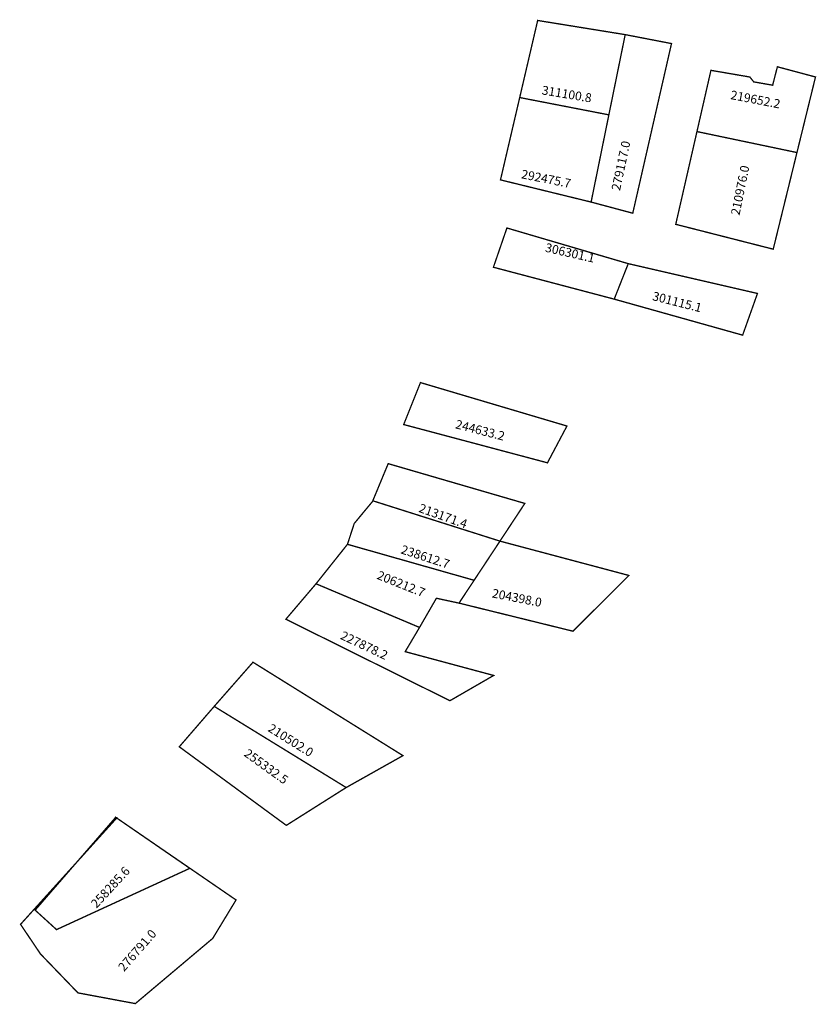
# Model space of a CAD drawing. Extents: x 185989 to 186169, y 1674217 to 1674439.
import ezdxf

# ---------------------------------------------------------------- set-up
doc = ezdxf.new("R2010")
doc.units = 0
doc.header["$MEASUREMENT"] = 0
doc.layers.add('DM1', color=1, linetype='CONTINUOUS')
doc.layers.add('DM2', color=2, linetype='CONTINUOUS')

msp = doc.modelspace()

# ---------------------------------------------------------------- linework, layer by layer
at = {"layer": 'DM1', "const_width": 0.3}
for points in [[(186121.85, 1674417.98), (186125.54, 1674436.11), (186105.77, 1674439.31), (186101.71, 1674421.89)], [(186125.54, 1674436.11), (186136, 1674434.09), (186127.25, 1674395.75), (186117.84, 1674398.27)], [(186141.75, 1674414.2), (186164.34, 1674409.46), (186168.53, 1674426.54), (186159.92, 1674428.84), (186158.85, 1674424.68), (186154.58, 1674425.43), (186153.7, 1674426.53), (186144.91, 1674428.04), (186141.75, 1674414.2)], [(186097.37, 1674403.28), (186117.84, 1674398.27), (186121.85, 1674417.98), (186101.71, 1674421.89), (186097.37, 1674403.28)], [(186141.75, 1674414.2), (186136.96, 1674393.24), (186158.98, 1674387.62), (186164.34, 1674409.46)], [(186123.06, 1674376.33), (186126.23, 1674384.35), (186098.82, 1674392.41), (186095.77, 1674383.54), (186123.06, 1674376.33)], [(186126.23, 1674384.35), (186155.42, 1674377.61), (186152.07, 1674368.19), (186123.06, 1674376.33)], [(186107.98, 1674339.34), (186112.38, 1674347.65), (186079.29, 1674357.47), (186075.5, 1674347.99), (186107.98, 1674339.34)], [(186097.25, 1674321.64), (186102.87, 1674330.16), (186072, 1674339.15), (186068.46, 1674330.6)], [(186091.41, 1674312.79), (186097.25, 1674321.64), (186068.58, 1674330.74), (186064.33, 1674325.63), (186062.8, 1674320.92)], [(186079.08, 1674302.13), (186082.89, 1674308.73), (186088, 1674307.63), (186091.41, 1674312.79), (186062.8, 1674320.92), (186055.7, 1674312)], [(186097.25, 1674321.64), (186126.38, 1674313.88), (186113.75, 1674301.28), (186088, 1674307.63)], [(186055.7, 1674312), (186048.89, 1674303.99), (186085.95, 1674285.57), (186095.83, 1674291.28), (186075.84, 1674296.66), (186079.08, 1674302.13), (186055.7, 1674312)], [(186032.7, 1674284.29), (186041.46, 1674294.27), (186075.34, 1674273.16), (186062.51, 1674265.95)], [(186024.81, 1674275.16), (186048.99, 1674257.4), (186062.51, 1674265.95), (186032.7, 1674284.29), (186024.81, 1674275.16)], [(186010.27, 1674259.34), (186027.19, 1674247.69), (185997.08, 1674233.84), (185992.25, 1674238.24), (186010.49, 1674259.27)]]:
    msp.add_lwpolyline(points, dxfattribs=at)
at = {"layer": 'DM2', "const_width": 0.3}
msp.add_lwpolyline([(186010.71, 1674259.04), (186037.63, 1674240.54), (186032.36, 1674231.85), (186014.88, 1674217.12), (186001.92, 1674219.54), (185993.46, 1674228.33), (185988.95, 1674235.03), (186010.82, 1674259.22)], dxfattribs=at)

# ---------------------------------------------------------------- texts
at = {"layer": 'DM1', "char_height": 2, "attachment_point": 1}
for s, insert, width, rotation in [('311100.8', (186106.92, 1674424.6), 5.1794, 350.5377), ('219652.2', (186149.59, 1674423.53), 5.3772, 349.0459), ('279117.0', (186122.41, 1674401.15), 8.1831, 77.9885), ('292475.7', (186102.32, 1674405.63), 5.2101, 348.6901), ('210976.0', (186149.39, 1674395.57), 8.5165, 78.4654), ('306301.1', (186107.77, 1674389.03), 7.6841, 347.1957), ('301115.1', (186132.02, 1674378.08), 10.3671, 345.7355), ('244633.2', (186087.54, 1674349.11), 55.0587, 345.491), ('213171.4', (186079.4, 1674330.17), 5.6017, 340.4633), ('238612.7', (186075.31, 1674320.81), 7.1626, 341.9958), ('206212.7', (186070.03, 1674315.02), 2.7512, 338.1986), ('204398.0', (186095.71, 1674310.9), 8.8505, 348.9063), ('227878.2', (186061.89, 1674301.41), 6.3992, 334.7989), ('210502.0', (186045.71, 1674280.5), 8.0329, 327.9946), ('255332.5', (186040.43, 1674274.85), 9.0273, 324.211), ('258285.6', (186004.66, 1674239.92), 10.0673, 47.4108)]:
    msp.add_mtext(s, dxfattribs=dict(at, insert=insert, width=width, rotation=rotation))
at = {"layer": 'DM2', "insert": (186010.82, 1674225.55), "char_height": 2, "width": 3.5043, "attachment_point": 1, "rotation": 48.8141}
msp.add_mtext('276791.0', dxfattribs=at)

doc.saveas('drawing.dxf')
